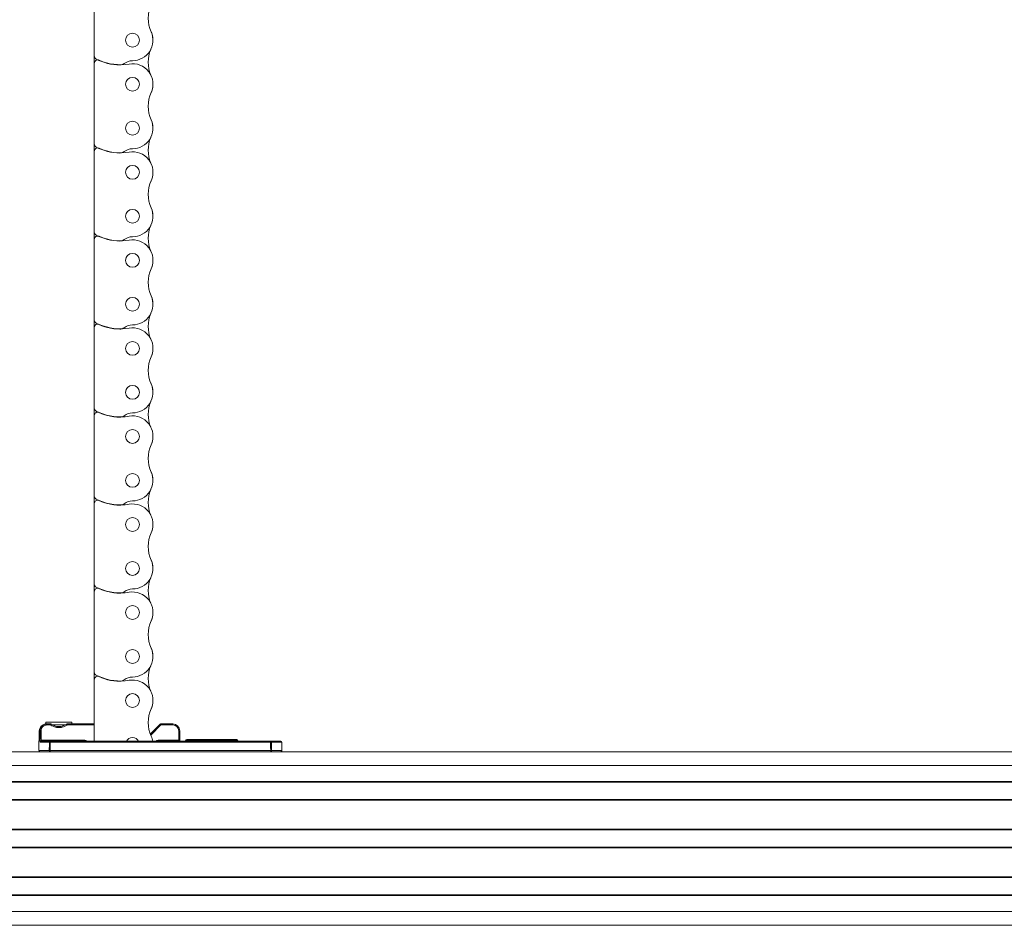
# Model space of a CAD drawing. Units: inches. Extents: x -91 to 10638, y 60 to 10919.
# Drawn here: x 331 to 615, y 894 to 1154 of the extents above; entities that cross this region are included whole.
import ezdxf

# ---------------------------------------------------------------- set-up
doc = ezdxf.new("R2010")
doc.units = ezdxf.units.IN
doc.header["$MEASUREMENT"] = 0
doc.layers.add('SIMON-PROtec_02', color=82, linetype='Continuous', lineweight=15)

msp = doc.modelspace()

# ---------------------------------------------------------------- linework, layer by layer
at = {"layer": 'SIMON-PROtec_02'}
for p, q in [((352.59578, 1167.2157), (352.59578, 1144.01278)), ((352.59578, 1141.8557), (352.59578, 1144.01278)), ((352.59578, 1141.8557), (352.59578, 1118.65278)), ((352.59578, 1116.4957), (352.59578, 1118.65278)), ((352.59578, 1116.4957), (352.59578, 1093.29278)), ((352.59578, 1091.1357), (352.59578, 1093.29278)), ((352.59578, 1091.1357), (352.59578, 1067.93278)), ((352.59578, 1065.7757), (352.59578, 1067.93278)), ((352.59578, 1065.7757), (352.59578, 1042.57278)), ((352.59578, 1040.4157), (352.59578, 1042.57278)), ((352.59578, 1040.4157), (352.59578, 1017.21278)), ((352.59578, 1015.0557), (352.59578, 1017.21278)), ((352.59578, 1015.0557), (352.59578, 991.85278)), ((352.59578, 989.6957), (352.59578, 991.85278)), ((352.59578, 989.6957), (352.59578, 966.49278)), ((352.59578, 964.3357), (352.59578, 966.49278)), ((352.59578, 964.3357), (352.59578, 946.59333)), ((338.635, 952.07333), (346.165, 952.07333)), ((338.635, 952.07333), (338.635, 951.58481)), ((338.85176, 951.59333), (339.00005, 951.59333)), ((339.00005, 951.59333), (339.00005, 951.29857)), ((339.98127, 951.59333), (339.00005, 951.59333)), ((339.00005, 951.29857), (339.98127, 951.29857)), ((339.98127, 951.29857), (339.98127, 951.59333)), ((340.48708, 951.35833), (344.31306, 951.35833)), ((352.59578, 951.59333), (344.81873, 951.59333)), ((344.81873, 951.59333), (344.81873, 951.29857)), ((344.81873, 951.29857), (352.59578, 951.29857)), ((346.165, 952.07333), (346.165, 951.59333)), ((371.56213, 951.50547), (368.72821, 948.67155)), ((368.84659, 948.37089), (371.77426, 951.29857)), ((371.77426, 951.59333), (371.77426, 951.29857)), ((375.19733, 951.59333), (371.77426, 951.59333)), ((371.77426, 951.29857), (375.19733, 951.29857)), ((375.19733, 951.59333), (375.19733, 951.29857)), ((336.75534, 949.62824), (336.65533, 943.89857)), ((336.9901, 949.62824), (336.75534, 949.62824)), ((376.89707, 949.62824), (376.9449, 946.8881)), ((377.24485, 946.8881), (377.19703, 949.62824)), ((339.66072, 946.29857), (337.03078, 946.29857)), ((349.85, 946.8881), (337.24559, 946.8881)), ((337.32672, 946.59333), (339.92505, 946.59333)), ((403.37495, 946.59333), (339.92505, 946.59333)), ((339.92505, 946.59333), (339.92505, 946.29857)), ((339.92505, 946.29857), (403.37495, 946.29857)), ((349.85, 946.8881), (349.85, 946.59333)), ((370.95, 946.59333), (370.95, 946.8881)), ((376.9449, 946.8881), (370.95, 946.8881)), ((376.9449, 946.59333), (376.9449, 946.8881)), ((378.9062, 946.84333), (393.90833, 946.84333)), ((393.61276, 947.09333), (379.202, 947.09333)), ((403.37495, 946.59333), (406.30283, 946.59333)), ((403.37495, 946.29857), (403.37495, 946.59333)), ((406.60278, 946.29857), (403.63928, 946.29857)), ((406.60278, 946.29857), (406.64467, 943.89857)), ((152.2, 943.59333), (1077.2, 943.59333)), ((336.65533, 943.89857), (339.63581, 943.89857)), ((339.9, 943.59333), (339.9, 943.89857)), ((403.4, 943.89857), (339.9, 943.89857)), ((403.4, 943.89857), (403.4, 943.59333)), ((403.66419, 943.89857), (406.64467, 943.89857)), ((152.2, 939.59333), (1077.2, 939.59333)), ((152.2, 935.04333), (1077.2, 935.04333)), ((152.2, 934.84333), (1077.2, 934.84333)), ((152.2, 929.84333), (1077.2, 929.84333)), ((152.2, 929.64333), (1077.2, 929.64333)), ((152.2, 921.29333), (1077.2, 921.29333)), ((152.2, 921.09333), (1077.2, 921.09333)), ((152.2, 916.09333), (1077.2, 916.09333)), ((152.2, 915.89333), (1077.2, 915.89333)), ((152.2, 907.54333), (1077.2, 907.54333)), ((152.2, 907.34333), (1077.2, 907.34333)), ((152.2, 902.34333), (1077.2, 902.34333)), ((152.2, 902.14333), (1077.2, 902.14333)), ((1077.2, 897.59333), (152.2, 897.59333)), ((152.2, 893.59333), (1077.2, 893.59333))]:
    msp.add_line(p, q, dxfattribs=at)
for centre in [(363.59578, 1148.55104), (363.59578, 1135.85104), (363.59578, 1123.19104), (363.59578, 1110.49104), (363.59578, 1097.83104), (363.59578, 1085.13104), (363.59578, 1072.47104), (363.59578, 1059.77104), (363.59578, 1047.11104), (363.59578, 1034.41104), (363.59578, 1021.75104), (363.59578, 1009.05104), (363.59578, 996.39104), (363.59578, 983.69104), (363.59578, 971.03104), (363.59578, 958.33104)]:
    msp.add_circle(centre, 1.99, dxfattribs=at)
for centre, radius, start, end in [((377.62565, 1154.88104), 9.5, 155.6482321, 204.3517679), ((363.59578, 1148.53104), 5.9, 270, 24.3517679), ((363.59578, 1148.55104), 5.9, 359.9028885, 26.662006), ((377.62565, 1142.20104), 9.5, 157.1927008, 202.8072992), ((353.59578, 1144.01278), 1, 180, 242.2282898), ((360.09578, 1156.35589), 14.95, 242.2282898, 269.4436877), ((353.59578, 1141.8557), 1, 66.0305177, 180), ((360.09578, 1156.47589), 15, 246.0305177, 279.6404099), ((359.97004, 1143.4065), 2, 269.4436877, 307.3231916), ((363.59578, 1138.65104), 3.98, 90, 127.3231916), ((363.59578, 1135.87104), 5.9, 335.6482321, 99.6404099), ((363.59578, 1135.85104), 5.9, 333.337994, 0.0971115), ((377.62565, 1129.52104), 9.5, 155.6482321, 204.3517679), ((363.59578, 1123.17104), 5.9, 270, 24.3517679), ((363.59578, 1123.19104), 5.9, 359.9028885, 26.662006), ((377.62565, 1116.84104), 9.5, 157.1927008, 202.8072992), ((353.59578, 1118.65278), 1, 180, 242.2282898), ((353.59578, 1116.4957), 1, 66.0305177, 180), ((360.09578, 1130.99589), 14.95, 242.2282898, 269.4436877), ((360.09578, 1131.11589), 15, 246.0305177, 279.6404099), ((359.97004, 1118.0465), 2, 269.4436877, 307.3231916), ((363.59578, 1113.29104), 3.98, 90, 127.3231916), ((363.59578, 1110.51104), 5.9, 335.6482321, 99.6404099), ((363.59578, 1110.49104), 5.9, 333.337994, 0.0971115), ((377.62565, 1104.16104), 9.5, 155.6482321, 204.3517679), ((363.59578, 1097.83104), 5.9, 359.9028885, 26.662006), ((363.59578, 1097.81104), 5.9, 270, 24.3517679), ((377.62565, 1091.48104), 9.5, 157.1927008, 202.8072992), ((353.59578, 1093.29278), 1, 180, 242.2282898), ((353.59578, 1091.1357), 1, 66.0305177, 180), ((360.09578, 1105.63589), 14.95, 242.2282898, 269.4436877), ((360.09578, 1105.75589), 15, 246.0305177, 279.6404099), ((363.59578, 1087.93104), 3.98, 90, 127.3231916), ((359.97004, 1092.6865), 2, 269.4436877, 307.3231916), ((363.59578, 1085.15104), 5.9, 335.6482321, 99.6404099), ((363.59578, 1085.13104), 5.9, 333.337994, 0.0971115), ((377.62565, 1078.80104), 9.5, 155.6482321, 204.3517679), ((363.59578, 1072.45104), 5.9, 270, 24.3517679), ((363.59578, 1072.47104), 5.9, 359.9028885, 26.662006), ((377.62565, 1066.12104), 9.5, 157.1927008, 202.8072992), ((353.59578, 1067.93278), 1, 180, 242.2282898), ((353.59578, 1065.7757), 1, 66.0305177, 180), ((360.09578, 1080.27589), 14.95, 242.2282898, 269.4436877), ((360.09578, 1080.39589), 15, 246.0305177, 279.6404099), ((363.59578, 1062.57104), 3.98, 90, 127.3231916), ((359.97004, 1067.3265), 2, 269.4436877, 307.3231916), ((363.59578, 1059.79104), 5.9, 335.6482321, 99.6404099), ((363.59578, 1059.77104), 5.9, 333.337994, 0.0971115), ((377.62565, 1053.44104), 9.5, 155.6482321, 204.3517679), ((363.59578, 1047.09104), 5.9, 270, 24.3517679), ((363.59578, 1047.11104), 5.9, 359.9028885, 26.662006), ((377.62565, 1040.76104), 9.5, 157.1927008, 202.8072992), ((353.59578, 1042.57278), 1, 180, 242.2282898), ((353.59578, 1040.4157), 1, 66.0305177, 180), ((360.09578, 1054.91589), 14.95, 242.2282898, 269.4436877), ((360.09578, 1055.03589), 15, 246.0305177, 279.6404099), ((363.59578, 1037.21104), 3.98, 90, 127.3231916), ((359.97004, 1041.9665), 2, 269.4436877, 307.3231916), ((363.59578, 1034.43104), 5.9, 335.6482321, 99.6404099), ((363.59578, 1034.41104), 5.9, 333.337994, 0.0971115), ((377.62565, 1028.08104), 9.5, 155.6482321, 204.3517679), ((363.59578, 1021.73104), 5.9, 270, 24.3517679), ((363.59578, 1021.75104), 5.9, 359.9028885, 26.662006), ((377.62565, 1015.40104), 9.5, 157.1927008, 202.8072992), ((353.59578, 1017.21278), 1, 180, 242.2282898), ((353.59578, 1015.0557), 1, 66.0305177, 180), ((360.09578, 1029.55589), 14.95, 242.2282898, 269.4436877), ((360.09578, 1029.67589), 15, 246.0305177, 279.6404099), ((363.59578, 1011.85104), 3.98, 90, 127.3231916), ((359.97004, 1016.6065), 2, 269.4436877, 307.3231916), ((363.59578, 1009.07104), 5.9, 335.6482321, 99.6404099), ((363.59578, 1009.05104), 5.9, 333.337994, 0.0971115), ((377.62565, 1002.72104), 9.5, 155.6482321, 204.3517679), ((363.59578, 996.37104), 5.9, 270, 24.3517679), ((363.59578, 996.39104), 5.9, 359.9028885, 26.662006), ((377.62565, 990.04104), 9.5, 157.1927008, 202.8072992), ((353.59578, 991.85278), 1, 180, 242.2282898), ((353.59578, 989.6957), 1, 66.0305177, 180), ((360.09578, 1004.19589), 14.95, 242.2282898, 269.4436877), ((360.09578, 1004.31589), 15, 246.0305177, 279.6404099), ((363.59578, 986.49104), 3.98, 90, 127.3231916), ((359.97004, 991.2465), 2, 269.4436877, 307.3231916), ((363.59578, 983.71104), 5.9, 335.6482321, 99.6404099), ((377.62565, 977.36104), 9.5, 155.6482321, 204.3517679), ((363.59578, 983.69104), 5.9, 333.337994, 0.0971115), ((363.59578, 971.01104), 5.9, 270, 24.3517679), ((363.59578, 971.03104), 5.9, 359.9028885, 26.662006), ((377.62565, 964.68104), 9.5, 157.1927008, 202.8072992), ((353.59578, 966.49278), 1, 180, 242.2282898), ((353.59578, 964.3357), 1, 66.0305177, 180), ((360.09578, 978.83589), 14.95, 242.2282898, 269.4436877), ((360.09578, 978.95589), 15, 246.0305177, 279.6404099), ((359.97004, 965.8865), 2, 269.4436877, 307.3231916), ((363.59578, 961.13104), 3.98, 90, 127.3231916), ((363.59578, 958.35104), 5.9, 335.6482321, 99.6404099), ((377.62565, 952.00104), 9.5, 155.6482321, 204.3517679), ((363.59578, 958.33104), 5.9, 333.337994, 0.0971115), ((338.75504, 949.59333), 2, 104.4862828, 179), ((338.32978, 951.23929), 0.3, 101.533794, 104.4862828), ((339.98127, 951.29333), 0.3, 59.9596933, 90), ((344.81873, 951.29333), 0.3, 90, 120.0403067), ((371.77426, 951.29333), 0.3, 90, 135), ((375.19733, 949.59333), 2, 1, 90), ((375.19733, 949.59857), 1.7, 1, 90), ((363.59578, 945.67104), 1.99, 27.6109094, 152.3890906), ((363.59578, 945.65104), 5.9, 9.1901218, 24.3517679), ((349.85, 946.2881), 0.6, 30.57902, 90), ((370.95, 946.2881), 0.6, 90, 149.42098), ((377.54481, 946.89333), 0.3, 181, 270), ((378.61027, 946.89333), 0.3, 270, 350.4059318), ((379.20188, 946.79333), 0.3, 90, 170.4059318), ((393.61276, 946.79333), 0.3, 9.9825463, 90), ((394.21027, 946.89333), 0.3, 240, 270), ((406.30283, 946.29333), 0.3, 1, 90), ((336.95528, 943.89333), 0.3, 179, 270), ((406.34472, 943.89333), 0.3, 270, 1)]:
    msp.add_arc(centre, radius, start, end, dxfattribs=at)
for centre, major_axis, ratio, start_param, end_param in [((339.98127, 951.29333), (0.15018, 0.2597), 0.008737831, 0, 1.555687667), ((344.81873, 951.29333), (-0.15018, 0.2597), 0.008737831, 4.72749763, 6.283185287), ((371.77426, 951.29333), (-0.21213, 0.21213), 0.012341655, 4.724730021, 6.283185331), ((337.28723, 949.623), (-0.29997, 0.00456), 0.017450389, 4.712654348, 6.145743598), ((376.89707, 949.623), (0.29995, 0.00524), 0.017449749, 0, 1.57049174), ((337.24559, 946.88286), (-0.29997, 0.00455), 0.017450396, 4.712653895, 6.144052453), ((337.32672, 946.29333), (0, 0.3), 0.986632546, 0, 1.553343034), ((339.92505, 946.29333), (0, 0.3), 0.881235711, 0, 1.553343034), ((339.92505, 946.29333), (0.29998, -0.00313), 0.017451455, 1.570978606, 2.649266481), ((376.94472, 946.89333), (-0.30014, 0.00524), 0.017428502, 1.57170953, 3.14220127), ((393.61276, 946.79333), (0, 0.3), 0.999181404, 4.87983706, 6.283185307), ((393.61276, 946.79333), (0.29546, 0.052), 0.164211983, 6.242737209, 6.283185307), ((403.37495, 946.29333), (0, 0.3), 0.881235711, 4.729842273, 6.283185307), ((403.37495, 946.29333), (0.29998, 0.00313), 0.017451455, 0.492326173, 1.570614047), ((339.9, 943.89333), (0, -0.3), 0.880755307, 4.694935688, 6.283185307), ((339.9, 943.89333), (-0.29998, 0.00313), 0.017451457, 4.71257105, 5.789843747), ((403.4, 943.89333), (-0.29998, -0.00313), 0.017451457, 3.634934213, 4.712206911), ((403.4, 943.89333), (0, -0.3), 0.880755307, 0, 1.588249619)]:
    msp.add_ellipse(centre, major_axis=major_axis, ratio=ratio, start_param=start_param, end_param=end_param, dxfattribs=at)
for points, knots in [([(339.00005, 951.59333), (338.91012, 951.59333), (338.82018, 951.58735), (338.38725, 951.52943), (338.05562, 951.39336), (337.56613, 951.02196), (337.38594, 950.81735), (337.15069, 950.40685), (337.07629, 950.21237), (337.00662, 949.88527), (336.9921, 949.75685), (336.9901, 949.62824)], [-0.2652286479, -0.2652286479, -0.2652286479, -0.2652286479, -0.242221901, -0.242221901, -0.1535209232, -0.1535209232, -0.0852894018, -0.0852894018, -0.0328036161, -0.0328036161, 0, 0, 0, 0]), ([(337.28723, 949.62824), (337.28889, 949.73755), (337.30124, 949.84671), (337.36051, 950.12475), (337.42387, 950.29006), (337.62425, 950.63898), (337.77777, 950.81291), (338.19489, 951.12859), (338.47756, 951.24425), (338.84667, 951.29348), (338.92336, 951.29857), (339.00005, 951.29857)], [0, 0, 0, 0, 0.0328036161, 0.0328036161, 0.0852894018, 0.0852894018, 0.1535209232, 0.1535209232, 0.242221901, 0.242221901, 0.2652286479, 0.2652286479, 0.2652286479, 0.2652286479]), ([(338.25442, 951.53018), (338.25438, 951.53024), (338.27586, 951.53444), (338.37102, 951.55236), (338.45472, 951.56752), (338.65209, 951.58707), (338.74292, 951.59333), (338.85176, 951.59333)], [-0.2191885477, -0.2191885477, -0.2191885477, -0.2191885477, -0.145099074, -0.145099074, -0.0558073362, -0.0558073362, 0, 0, 0, 0]), ([(338.85176, 951.59333), (338.76798, 951.59333), (338.69535, 951.58958), (338.56896, 951.5796), (338.5152, 951.57332), (338.42424, 951.56101), (338.38704, 951.55494), (338.32797, 951.54467), (338.3061, 951.54045), (338.27702, 951.53473), (338.2698, 951.53323), (338.2698, 951.53323)], [0, 0, 0, 0, 0.0438377095, 0.0438377095, 0.0876754191, 0.0876754191, 0.1315131286, 0.1315131286, 0.1753508382, 0.1753508382, 0.2191885477, 0.2191885477, 0.2191885477, 0.2191885477]), ([(339.98127, 951.29857), (340.00373, 951.28558), (340.02626, 951.27267), (340.49316, 951.00776), (340.95995, 950.78904), (341.76201, 950.57467), (342.08068, 950.5283), (342.4, 950.5283), (342.71932, 950.5283), (343.03799, 950.57467), (343.84005, 950.78904), (344.30684, 951.00776), (344.77374, 951.27267), (344.79627, 951.28558), (344.81873, 951.29857)], [-0.6471509791, -0.6471509791, -0.6471509791, -0.6471509791, -0.6393626301, -0.6393626301, -0.4860892534, -0.4860892534, -0.3902933929, -0.3902933929, -0.3902933929, -0.2944975325, -0.2944975325, -0.1412241558, -0.1412241558, -0.1334358068, -0.1334358068, -0.1334358068, -0.1334358068]), ([(344.66855, 951.55304), (344.38129, 951.38692), (344.08756, 951.23696), (343.63663, 951.05562), (343.48464, 951.00256), (343.17795, 950.91525), (343.02326, 950.88104), (342.71237, 950.83493), (342.55618, 950.82306), (342.24382, 950.82306), (342.08763, 950.83493), (341.77674, 950.88104), (341.62205, 950.91525), (341.16201, 951.04622), (340.86103, 951.17096), (340.42028, 951.39106), (340.27508, 951.46998), (340.13145, 951.55304)], [0.1334358068, 0.1334358068, 0.1334358068, 0.1334358068, 0.2361788413, 0.2361788413, 0.2875503585, 0.2875503585, 0.3389218757, 0.3389218757, 0.3902933929, 0.3902933929, 0.4416649102, 0.4416649102, 0.4930364274, 0.4930364274, 0.5957794619, 0.5957794619, 0.6471509791, 0.6471509791, 0.6471509791, 0.6471509791]), ([(336.94854, 946.8881), (336.94628, 946.73872), (336.95218, 946.59112), (336.97459, 946.4115), (336.98692, 946.35729), (337.01052, 946.30819), (337.02044, 946.29857), (337.03078, 946.29857)], [-0.09368763365, -0.09368763365, -0.09368763365, -0.09368763365, -0.04886278999, -0.04886278999, -0.01879338077, -0.01879338077, 0, 0, 0, 0]), ([(337.32672, 946.59333), (337.31651, 946.59333), (337.30671, 946.59814), (337.2834, 946.62269), (337.27124, 946.6498), (337.24913, 946.73961), (337.24333, 946.81341), (337.24559, 946.8881)], [0, 0, 0, 0, 0.01879338077, 0.01879338077, 0.04886278999, 0.04886278999, 0.09368763365, 0.09368763365, 0.09368763365, 0.09368763365]), ([(339.66072, 946.29857), (339.65655, 945.897), (339.65238, 945.49543), (339.64821, 945.09386), (339.6451, 944.79377), (339.64198, 944.49369), (339.63785, 944.09525), (339.63683, 943.99691), (339.63581, 943.89857)], [-0.3005857169, -0.3005857169, -0.3005857169, -0.3005857169, -0.1800900384, -0.1800900384, -0.1800900384, -0.0900450192, -0.0900450192, -0.0605360839, -0.0605360839, -0.0605360839, -0.0605360839]), ([(339.9, 943.89857), (339.90102, 943.99691), (339.90205, 944.09525), (339.90621, 944.49369), (339.90934, 944.79377), (339.91247, 945.09386), (339.91666, 945.49543), (339.92086, 945.897), (339.92505, 946.29857)], [0.0605360839, 0.0605360839, 0.0605360839, 0.0605360839, 0.0900450192, 0.0900450192, 0.1800900384, 0.1800900384, 0.1800900384, 0.3005857169, 0.3005857169, 0.3005857169, 0.3005857169]), ([(394.06027, 946.63353), (394.04646, 946.6415), (394.03283, 946.65076), (394.00659, 946.67181), (393.99403, 946.68355), (393.97035, 946.70975), (393.95925, 946.72422), (393.93957, 946.75538), (393.931, 946.77202), (393.91696, 946.80752), (393.91158, 946.82627), (393.90822, 946.84534)], [0.04241824221, 0.04241824221, 0.04241824221, 0.04241824221, 0.05462173729, 0.05462173729, 0.06682523236, 0.06682523236, 0.07902872744, 0.07902872744, 0.09123222251, 0.09123222251, 0.10343571758, 0.10343571758, 0.10343571758, 0.10343571758]), ([(393.90833, 946.84333), (393.91091, 946.82929), (393.91456, 946.81549), (393.92643, 946.78104), (393.93593, 946.76145), (393.96074, 946.72098), (393.97702, 946.70101), (394.01011, 946.66825), (394.02707, 946.65469), (394.04976, 946.6398), (394.05499, 946.63657), (394.06025, 946.63353)], [-0.10343571758, -0.10343571758, -0.10343571758, -0.10343571758, -0.09475945727, -0.09475945727, -0.08087744076, -0.08087744076, -0.06337034741, -0.06337034741, -0.04721614816, -0.04721614816, -0.04241824221, -0.04241824221, -0.04241824221, -0.04241824221]), ([(403.37495, 946.29857), (403.37601, 946.19691), (403.37707, 946.09525), (403.38127, 945.69368), (403.3844, 945.39377), (403.38753, 945.09386), (403.39066, 944.79377), (403.39379, 944.49368), (403.39795, 944.09525), (403.39898, 943.99691), (403.4, 943.89857)], [-0.3005857169, -0.3005857169, -0.3005857169, -0.3005857169, -0.2700820831, -0.2700820831, -0.180089717, -0.180089717, -0.180089717, -0.0900448585, -0.0900448585, -0.0605360839, -0.0605360839, -0.0605360839, -0.0605360839]), ([(403.66419, 943.89857), (403.66317, 943.99691), (403.66215, 944.09525), (403.65802, 944.49368), (403.6549, 944.79377), (403.65179, 945.09386), (403.64868, 945.39377), (403.64556, 945.69368), (403.64139, 946.09525), (403.64034, 946.19691), (403.63928, 946.29857)], [0.0605360839, 0.0605360839, 0.0605360839, 0.0605360839, 0.0900448585, 0.0900448585, 0.180089717, 0.180089717, 0.180089717, 0.2700820831, 0.2700820831, 0.3005857169, 0.3005857169, 0.3005857169, 0.3005857169])]:
    msp.add_open_spline(points, degree=3, knots=knots, dxfattribs=at)
for points in [[(336.9901, 949.62824), (336.97624, 948.71486), (336.96238, 947.80148), (336.94854, 946.8881)], [(337.24559, 946.8881), (337.25946, 947.80148), (337.27334, 948.71486), (337.28723, 949.62824)]]:
    msp.add_open_spline(points, degree=3, dxfattribs=at)

doc.saveas('drawing.dxf')
